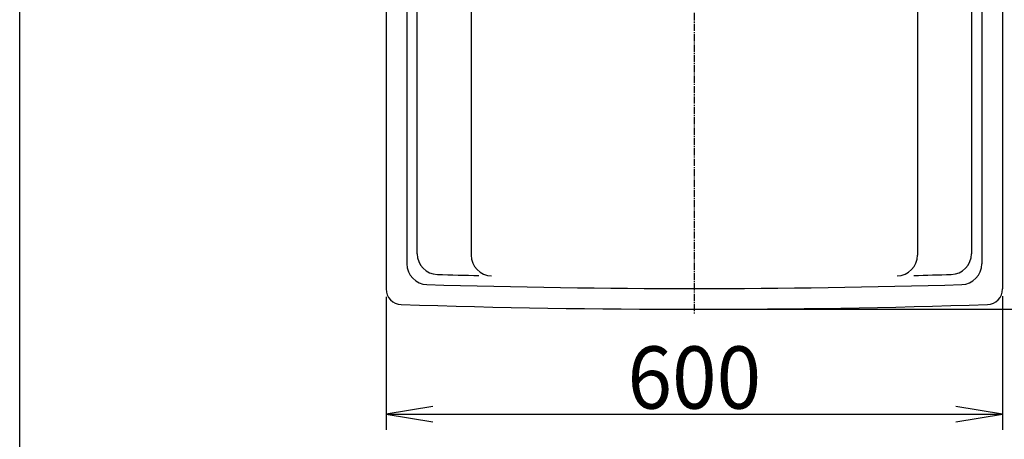
# Model space of a CAD drawing. Extents: x 0 to 3000, y 202 to 4328.
# Drawn here: x 270 to 1219, y 3364 to 3768 of the extents above; entities that cross this region are included whole.
import ezdxf
from ezdxf.enums import TextEntityAlignment as Align

# ---------------------------------------------------------------- set-up
doc = ezdxf.new("R2010")
doc.units = 0
doc.header["$MEASUREMENT"] = 0
doc.linetypes.add('EXLTYPE3', pattern=[10, 7, -1, 1, -1])
doc.layers.get('0').update_dxf_attribs({"linetype": 'CONTINUOUS'})
doc.layers.add('化粧台', color=7, linetype='CONTINUOUS')
doc.layers.add('枠・表', color=7, linetype='CONTINUOUS')
doc.styles.add('EXCADDIM1', font='monotxt', dxfattribs={"width": 0.95, "bigfont": 'extfont'})
doc.styles.add('EXCADSTD', font='monotxt', dxfattribs={"bigfont": 'extfont'})
doc.styles.get("Standard").update_dxf_attribs({"font": 'monotxt', "bigfont": 'extfont'})
doc.dimstyles.get("Standard").update_dxf_attribs({"dimtxt": 0.18, "dimasz": 0.18, "dimexe": 0.18, "dimexo": 0.0625, "dimgap": 0.09, "dimtad": 0, "dimtih": 1, "dimtoh": 1, "dimdec": 4, "dimzin": 0, "dimtxsty": 'STANDARD', "dimcen": 0.09, "dimazin": 3, "dimtfac": 1, "dimtdec": 4, "dimtmove": 0, "dimatfit": 3, "dimtolj": 1, "dimtzin": 0})

# ---------------------------------------------------------------- blocks, each defined once
blk = doc.blocks.new('*D14')
at = {"layer": '化粧台', "color": 3, "linetype": 'CONTINUOUS'}
for p, q in [((1224.5, 4049.5), (1374.375, 4049.5)), ((1359.375, 4049.5), (1351.875, 4004.5)), ((1359.375, 4049.5), (1359.375, 3489.5)), ((1366.875, 4004.5), (1359.375, 4049.5)), ((1351.875, 3534.5), (1359.375, 3489.5)), ((1359.375, 3489.5), (1366.875, 3534.5)), ((927.5, 3489.5), (1374.375, 3489.5))]:
    blk.add_line(p, q, dxfattribs=at)
at = {"layer": '化粧台', "color": 2, "linetype": 'CONTINUOUS', "style": 'EXCADSTD', "width": 0.945}
blk.add_text('560', height=60, rotation=90, dxfattribs=at).set_placement((1354.125, 3769.5), align=Align.CENTER)
blk = doc.blocks.new('_EX_NORM')
at = {"color": 0, "linetype": 'CONTINUOUS'}
for q in [(-1, 0.166667), (-1, 0), (-1, -0.166667)]:
    blk.add_line((0, 0), q, dxfattribs=at)
blk = doc.blocks.new('*D15')
at = {"layer": '化粧台', "color": 3, "linetype": 'CONTINUOUS'}
for p, q in [((623, 3501.515257), (623, 3373.5)), ((1217, 3502), (1217, 3373.5)), ((668, 3396), (623, 3388.5)), ((623, 3388.5), (1217, 3388.5)), ((623, 3388.5), (668, 3381)), ((1217, 3388.5), (1172, 3396)), ((1172, 3381), (1217, 3388.5))]:
    blk.add_line(p, q, dxfattribs=at)
at = {"layer": '化粧台', "color": 2, "linetype": 'CONTINUOUS', "style": 'EXCADSTD', "width": 0.945}
blk.add_text('600', height=60, dxfattribs=at).set_placement((920, 3393.75), align=Align.CENTER)

msp = doc.modelspace()

# ---------------------------------------------------------------- linework, layer by layer
at = {"layer": '化粧台', "color": 6, "linetype": 'EXLTYPE3'}
msp.add_line((920, 4064.5), (920, 3484.5), dxfattribs=at)
at = {"layer": '化粧台', "color": 2, "linetype": 'CONTINUOUS'}
for p, q in [((623, 3950.718199), (623, 3509.015257)), ((1217, 3949.082415), (1217, 3509.015257)), ((643, 3941.935359), (643, 3533.260682)), ((653, 3542.977619), (653, 3939.304335)), ((1187, 3939.304335), (1187, 3542.977619)), ((1197, 3941.935359), (1197, 3533.260682)), ((705, 3879.5), (705, 3541.66733)), ((1135, 3879.5), (1135, 3541.66733))]:
    msp.add_line(p, q, dxfattribs=at)
for centre, radius, start, end in [((673, 3542.977619), 20, 180, 268.386723), ((725, 3541.66733), 20, 180, 268.726423), ((1115, 3541.66733), 20, 271.273577, 0), ((1167, 3542.977619), 20, 271.613277, 0), ((663, 3533.260682), 20, 180, 268.323301), ((1177, 3533.260682), 20, 271.676699, 0), ((920, 12312.9), 8793.4, 268.386723, 268.647785), ((920, 12312.9), 8793.4, 271.37782, 271.613277), ((920, 12312.9), 8803.4, 268.323301, 271.676699), ((638, 3509.015257), 15, 180, 268.165368), ((1202, 3509.015257), 15, 271.834632, 0), ((920, 12312.9), 8823.4, 268.165368, 271.834632)]:
    msp.add_arc(centre, radius, start, end, dxfattribs=at)
at = {"layer": '枠・表', "color": 7, "linetype": 'CONTINUOUS'}
msp.add_line((270, 202.5), (270, 4327.5), dxfattribs=at)

# ---------------------------------------------------------------- dimensions: what is measured, and where the dimension line sits
at = {"layer": '化粧台', "color": 3, "linetype": 'CONTINUOUS'}
dim = msp.add_linear_dim(base=(1359.375, 3489.5), p1=(1217, 4049.5), p2=(920, 3489.5), angle=90, text='560', dimstyle='STANDARD', override={"dimtxt": 60, "dimasz": 45, "dimexe": 15, "dimexo": 7.5, "dimgap": 5.25, "dimtad": 1, "dimjust": 0, "dimtih": 0, "dimtoh": 0, "dimdec": 2, "dimzin": 8, "dimtxsty": 'EXCADDIM1', "dimblk1": '_EX_NORM', "dimblk2": '_EX_NORM', "dimsah": 1, "dimse1": 0, "dimse2": 0, "dimclrd": 3, "dimclre": 3, "dimclrt": 2, "dimtmove": 2}, dxfattribs=at)
dim.commit()
dim.dimension.update_dxf_attribs({"geometry": '*D14', "text_midpoint": (1324.125, 3769.5), "dimtype": 160})
dim = msp.add_linear_dim(base=(1217, 3388.5), p1=(623, 3509.015257), p2=(1217, 3509.5), text='600', dimstyle='STANDARD', override={"dimtxt": 60, "dimasz": 45, "dimexe": 15, "dimexo": 7.5, "dimgap": 5.25, "dimtad": 1, "dimjust": 0, "dimtih": 0, "dimtoh": 0, "dimdec": 2, "dimzin": 8, "dimtxsty": 'EXCADDIM1', "dimblk1": '_EX_NORM', "dimblk2": '_EX_NORM', "dimsah": 1, "dimse1": 0, "dimse2": 0, "dimclrd": 3, "dimclre": 3, "dimclrt": 2, "dimtmove": 2}, dxfattribs=at)
dim.commit()
dim.dimension.update_dxf_attribs({"geometry": '*D15', "text_midpoint": (920, 3423.75), "dimtype": 160})

doc.saveas('drawing.dxf')
